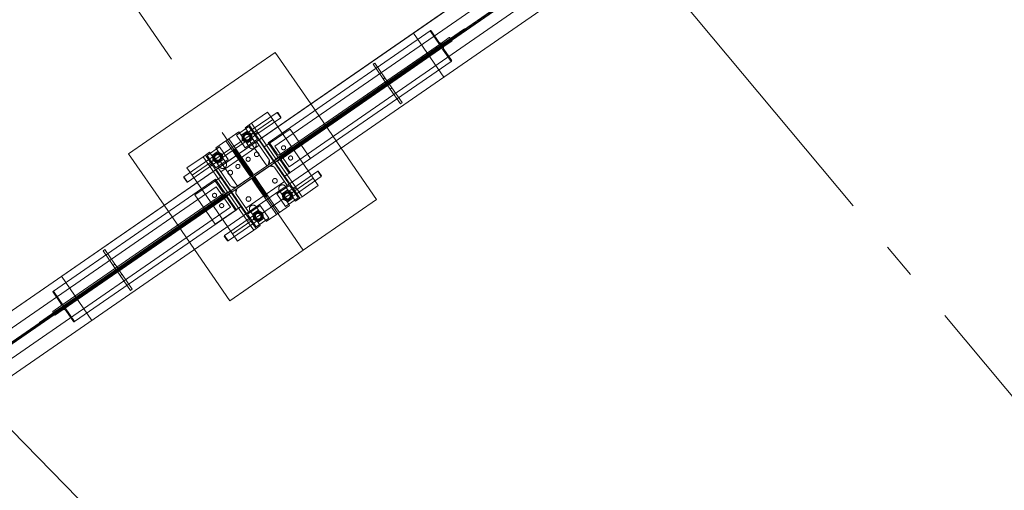
# Model space of a CAD drawing. Units: inches. Extents: x 385841 to 581481, y 359356 to 591944.
# Drawn here: x 466980 to 472504, y 412592 to 415229 of the extents above; entities that cross this region are included whole.
import ezdxf

# ---------------------------------------------------------------- set-up
doc = ezdxf.new("R2010")
doc.units = ezdxf.units.IN
doc.header["$LTSCALE"] = 200
doc.header["$MEASUREMENT"] = 0
for name, pattern in [('AM_DIN_G_W050', [13.75, 9.75, -1.5, 1, -1.5]), ('HIDDEN2', [4.7625, 3.175, -1.5875]), ('PHANTOM2', [1.25, 0.625, -0.125, 0.125, -0.125, 0.125, -0.125])]:
    doc.linetypes.add(name, pattern=pattern)
doc.layers.add('AM_7', color=32, linetype='AM_DIN_G_W050', lineweight=0)
doc.layers.add('old', color=252, linetype='Continuous')

# ---------------------------------------------------------------- blocks, each defined once
blk = doc.blocks.new('safdg')
at = {"layer": 'old', "color": 0, "linetype": 'HIDDEN2', "lineweight": 0, "ltscale": 40}
for p, q in [((-33572.7, 67056.5), (-32572.7, 67056.5)), ((-33572.7, 66706.5), (-33572.7, 67056.5)), ((-32572.7, 67056.5), (-32572.7, 66706.5)), ((-33347.7, 66806.5), (-33347.7, 66756.5)), ((-33237.7, 66806.5), (-33347.7, 66806.5)), ((-33221.7, 66806.5), (-33237.7, 66806.5)), ((-33237.7, 66746.5), (-33237.7, 66806.5)), ((-33221.7, 66806.5), (-33221.7, 66746.5)), ((-33193.7, 66806.5), (-33221.7, 66806.5)), ((-33215.2, 66799), (-33215.2, 66714)), ((-33130.2, 66799), (-33215.2, 66799)), ((-33193.7, 66706.5), (-33193.7, 66806.5)), ((-33151.7, 66806.5), (-33151.7, 66706.5)), ((-33082.7, 66806.5), (-33151.7, 66806.5)), ((-33130.2, 66714), (-33130.2, 66799)), ((-33082.7, 66806.5), (-33082.7, 66606.5)), ((-33062.7, 66806.5), (-33082.7, 66806.5)), ((-33062.7, 66606.5), (-33062.7, 66806.5)), ((-32993.7, 66806.5), (-33062.7, 66806.5)), ((-33015.2, 66799), (-33015.2, 66714)), ((-32930.2, 66799), (-33015.2, 66799)), ((-32993.7, 66702.3), (-32993.7, 66806.5)), ((-32951.7, 66806.5), (-32951.7, 66702.3)), ((-32923.7, 66806.5), (-32951.7, 66806.5)), ((-32930.2, 66714), (-32930.2, 66799)), ((-32923.7, 66746.5), (-32923.7, 66806.5)), ((-32923.7, 66806.5), (-32907.7, 66806.5)), ((-32907.7, 66806.5), (-32907.7, 66746.5)), ((-32797.7, 66806.5), (-32907.7, 66806.5)), ((-32797.7, 66756.5), (-32797.7, 66806.5)), ((-33392.7, 66772.5), (-33390.7, 66774.5)), ((-33392.7, 66772.5), (-33392.7, 66740.5)), ((-33392.7, 66740.5), (-33390.7, 66738.5)), ((-33390.7, 66738.5), (-33390.7, 66774.5)), ((-33390.7, 66774.5), (-33220.7, 66774.5)), ((-33390.7, 66738.5), (-33220.7, 66738.5)), ((-33347.7, 66756.5), (-33347.7, 66706.5)), ((-32797.7, 66756.5), (-33347.7, 66756.5)), ((-33221.7, 66746.5), (-33237.7, 66746.5)), ((-33237.7, 66564.5), (-33237.7, 66746.5)), ((-33221.7, 66366.5), (-33221.7, 66746.5)), ((-33172.7, 66774.5), (-33220.7, 66774.5)), ((-33220.7, 66738.5), (-33172.7, 66738.5)), ((-32972.7, 66740.7), (-33172.7, 66740.7)), ((-33172.7, 66740.7), (-33172.7, 66560.7)), ((-33078.7, 66691.2), (-33078.7, 66740.7)), ((-33066.7, 66691.2), (-33066.7, 66740.7)), ((-32924.7, 66774.5), (-32972.7, 66774.5)), ((-32972.7, 66560.7), (-32972.7, 66740.7)), ((-32972.7, 66738.5), (-32924.7, 66738.5)), ((-32924.7, 66774.5), (-32754.7, 66774.5)), ((-32924.7, 66738.5), (-32754.7, 66738.5)), ((-32923.7, 66366.5), (-32923.7, 66746.5)), ((-32907.7, 66746.5), (-32923.7, 66746.5)), ((-32907.7, 66564.5), (-32907.7, 66746.5)), ((-32797.7, 66706.5), (-32797.7, 66756.5)), ((-32754.7, 66738.5), (-32754.7, 66774.5)), ((-32752.7, 66772.5), (-32754.7, 66774.5)), ((-32752.7, 66740.5), (-32754.7, 66738.5)), ((-32752.7, 66772.5), (-32752.7, 66740.5)), ((-34272.7, 66706.5), (-34272.7, 66406.5)), ((-33998.7, 66591.2), (-33998.7, 66691.2)), ((-33986.7, 66691.2), (-33998.7, 66691.2)), ((-33986.7, 66691.2), (-33986.7, 66591.2)), ((-33572.7, 66406.5), (-33572.7, 66706.5)), ((-33347.7, 66706.5), (-33347.7, 66406.5)), ((-33217.7, 66706.5), (-33217.7, 66406.5)), ((-33215.2, 66714), (-33130.2, 66714)), ((-33203.7, 66587.7), (-33203.7, 66706.5)), ((-33203.7, 66680.7), (-32941.7, 66680.7)), ((-33078.7, 66591.2), (-33078.7, 66691.2)), ((-33066.7, 66691.2), (-33078.7, 66691.2)), ((-33066.7, 66691.2), (-33066.7, 66591.2)), ((-33015.2, 66714), (-32930.2, 66714)), ((-32941.7, 66706.5), (-32941.7, 66587.7)), ((-32927.7, 66406.5), (-32927.7, 66706.5)), ((-32797.7, 66406.5), (-32797.7, 66706.5)), ((-32572.7, 66706.5), (-32572.7, 66406.5)), ((-32158.7, 66591.2), (-32158.7, 66691.2)), ((-32146.7, 66691.2), (-32158.7, 66691.2)), ((-32146.7, 66691.2), (-32146.7, 66591.2)), ((-31872.7, 66406.5), (-31872.7, 66706.5)), ((-37472.7, 66626.4), (-33272.7, 66626.4)), ((-34361.4, 66583.3), (-34361.4, 66659.3)), ((-34355.8, 66663.3), (-34358.6, 66663.3)), ((-34355.8, 66563.3), (-34355.8, 66663.3)), ((-34355.8, 66663.3), (-33252.7, 66663.3)), ((-33397.7, 66656.5), (-33397.7, 66456.5)), ((-33217.7, 66656.5), (-33397.7, 66656.5)), ((-33272.7, 66485.9), (-33272.7, 66626.4)), ((-33258.3, 66583.3), (-33258.3, 66659.3)), ((-33252.7, 66663.3), (-33252.7, 66563.3)), ((-33078.7, 66620.7), (-33066.7, 66620.7)), ((-32747.7, 66656.5), (-32927.7, 66656.5)), ((-31789.6, 66663.3), (-32892.7, 66663.3)), ((-32892.7, 66663.3), (-32892.7, 66563.3)), ((-32887, 66583.3), (-32887, 66659.3)), ((-32872.7, 66626.7), (-28672.7, 66626.7)), ((-32872.7, 66626.7), (-32872.7, 66486.2)), ((-32747.7, 66456.5), (-32747.7, 66656.5)), ((-31789.6, 66563.3), (-31789.6, 66663.3)), ((-31789.6, 66663.3), (-31786.8, 66663.3)), ((-31783.9, 66583.3), (-31783.9, 66659.3)), ((-47122.7, 66561.2), (-28222.7, 66561.2)), ((-34521.8, 66563), (-34521.8, 66555)), ((-34281.8, 66563), (-34521.8, 66563)), ((-34426.5, 66563.3), (-34426.5, 66567.3)), ((-34426.5, 66563.3), (-34355.8, 66563.3)), ((-34423.6, 66571.3), (-34369.9, 66571.3)), ((-34401.8, 66563), (-34401.8, 66555)), ((-34369.9, 66571.3), (-33266.8, 66571.3)), ((-34355.8, 66563.3), (-33252.7, 66563.3)), ((-34281.8, 66563), (-34281.8, 66555)), ((-33986.7, 66591.2), (-33998.7, 66591.2)), ((-33998.7, 66561.2), (-33998.7, 66591.2)), ((-33986.7, 66591.2), (-33986.7, 66561.2)), ((-33466.4, 66560.5), (-33466.4, 66552.5)), ((-33216.4, 66560.5), (-33466.4, 66560.5)), ((-33217.7, 66562.5), (-33397.7, 66562.5)), ((-33347.7, 66564.5), (-33277.7, 66564.5)), ((-33323.4, 66563.3), (-33323.4, 66567.3)), ((-33277.7, 66564.5), (-33237.7, 66564.5)), ((-33277.7, 66562.5), (-33277.7, 66564.5)), ((-33277.7, 66550.5), (-33277.7, 66562.5)), ((-33266.4, 66560.5), (-33266.4, 66552.5)), ((-33216.4, 66560.5), (-33216.4, 66552.5)), ((-33185, 66562), (-33202.4, 66579.4)), ((-32968.7, 66560.7), (-33176.7, 66560.7)), ((-33082.7, 66606.5), (-33082.7, 66566.5)), ((-33082.7, 66606.5), (-33062.7, 66606.5)), ((-33062.7, 66566.5), (-33082.7, 66566.5)), ((-33066.7, 66591.2), (-33078.7, 66591.2)), ((-33078.7, 66561.2), (-33078.7, 66591.2)), ((-33078.7, 66560.7), (-33078.7, 66561.2)), ((-33066.7, 66591.2), (-33066.7, 66561.2)), ((-33066.7, 66560.7), (-33066.7, 66561.2)), ((-33062.7, 66606.5), (-33062.7, 66566.5)), ((-32943, 66579.4), (-32960.4, 66562)), ((-32928.9, 66560.5), (-32678.9, 66560.5)), ((-32928.9, 66560.5), (-32928.9, 66552.5)), ((-32927.7, 66562.5), (-32747.7, 66562.5)), ((-32867.7, 66564.5), (-32907.7, 66564.5)), ((-31789.6, 66563.3), (-32892.7, 66563.3)), ((-32878.9, 66560.5), (-32878.9, 66552.5)), ((-31775.5, 66571.3), (-32878.5, 66571.3)), ((-32867.7, 66562.5), (-32867.7, 66564.5)), ((-32797.7, 66564.5), (-32867.7, 66564.5)), ((-32867.7, 66562.5), (-32867.7, 66550.5)), ((-32822, 66563.3), (-32822, 66567.3)), ((-32678.9, 66560.5), (-32678.9, 66552.5)), ((-32146.7, 66591.2), (-32158.7, 66591.2)), ((-32158.7, 66561.2), (-32158.7, 66591.2)), ((-32146.7, 66591.2), (-32146.7, 66561.2)), ((-31863.6, 66563), (-31863.6, 66555)), ((-31863.6, 66563), (-31623.6, 66563)), ((-31718.9, 66563.3), (-31789.6, 66563.3)), ((-31721.7, 66571.3), (-31775.5, 66571.3)), ((-31743.6, 66563), (-31743.6, 66555)), ((-31718.9, 66563.3), (-31718.9, 66567.3)), ((-31623.6, 66563), (-31623.6, 66555)), ((-47122.7, 66551.7), (-28222.7, 66551.7)), ((-37472.7, 66559.3), (-33272.7, 66559.3)), ((-37472.7, 66553), (-33272.7, 66553)), ((-34281.8, 66555), (-34521.8, 66555)), ((-34426.5, 66555.3), (-34426.5, 66551.3)), ((-34426.5, 66555.3), (-34355.8, 66555.3)), ((-34423.6, 66547.3), (-34369.9, 66547.3)), ((-34369.9, 66547.3), (-33266.8, 66547.3)), ((-34361.4, 66535.3), (-34361.4, 66459.3)), ((-34355.8, 66555.3), (-34355.8, 66455.3)), ((-34355.8, 66555.3), (-33252.7, 66555.3)), ((-33998.7, 66551.7), (-33998.7, 66521.7)), ((-33998.7, 66521.7), (-33998.7, 66421.7)), ((-33986.7, 66521.7), (-33998.7, 66521.7)), ((-33986.7, 66521.7), (-33986.7, 66551.7)), ((-33986.7, 66421.7), (-33986.7, 66521.7)), ((-33216.4, 66552.5), (-33466.4, 66552.5)), ((-33217.7, 66550.5), (-33397.7, 66550.5)), ((-33347.7, 66548.5), (-33277.7, 66548.5)), ((-33323.4, 66551.3), (-33323.4, 66555.3)), ((-33277.7, 66548.5), (-33277.7, 66550.5)), ((-33277.7, 66548.5), (-33237.7, 66548.5)), ((-33258.3, 66459.3), (-33258.3, 66535.3)), ((-33252.7, 66555.3), (-33252.7, 66455.3)), ((-33237.7, 66366.5), (-33237.7, 66548.5)), ((-33203.7, 66406.5), (-33203.7, 66525.2)), ((-33185, 66550.9), (-33202.4, 66533.5)), ((-33176.7, 66552.2), (-32968.7, 66552.2)), ((-33082.7, 66506.5), (-33082.7, 66546.5)), ((-33062.7, 66546.5), (-33082.7, 66546.5)), ((-33082.7, 66356.5), (-33082.7, 66506.5)), ((-33082.7, 66506.5), (-33062.7, 66506.5)), ((-33078.7, 66551.7), (-33078.7, 66521.7)), ((-33078.7, 66521.7), (-33078.7, 66421.7)), ((-33066.7, 66521.7), (-33078.7, 66521.7)), ((-33066.7, 66521.7), (-33066.7, 66551.7)), ((-33066.7, 66421.7), (-33066.7, 66521.7)), ((-33062.7, 66506.5), (-33062.7, 66546.5)), ((-33062.7, 66506.5), (-33062.7, 66356.5)), ((-32943, 66533.5), (-32960.4, 66550.9)), ((-32941.7, 66525.2), (-32941.7, 66406.5)), ((-32928.9, 66552.5), (-32678.9, 66552.5)), ((-32927.7, 66550.5), (-32747.7, 66550.5)), ((-32907.7, 66366.5), (-32907.7, 66548.5)), ((-32867.7, 66548.5), (-32907.7, 66548.5)), ((-31789.6, 66555.3), (-32892.7, 66555.3)), ((-32892.7, 66555.3), (-32892.7, 66455.3)), ((-32887, 66459.3), (-32887, 66535.3)), ((-31775.5, 66547.3), (-32878.5, 66547.3)), ((-32872.7, 66559.6), (-28672.7, 66559.6)), ((-32872.7, 66553.3), (-28672.7, 66553.3)), ((-32867.7, 66548.5), (-32867.7, 66550.5)), ((-32797.7, 66548.5), (-32867.7, 66548.5)), ((-32822, 66551.3), (-32822, 66555.3)), ((-32158.7, 66551.7), (-32158.7, 66521.7)), ((-32158.7, 66521.7), (-32158.7, 66421.7)), ((-32146.7, 66521.7), (-32158.7, 66521.7)), ((-32146.7, 66521.7), (-32146.7, 66551.7)), ((-32146.7, 66421.7), (-32146.7, 66521.7)), ((-31863.6, 66555), (-31623.6, 66555)), ((-31718.9, 66555.3), (-31789.6, 66555.3)), ((-31789.6, 66555.3), (-31789.6, 66455.3)), ((-31783.9, 66535.3), (-31783.9, 66459.3)), ((-31721.7, 66547.3), (-31775.5, 66547.3)), ((-31718.9, 66555.3), (-31718.9, 66551.3)), ((-37472.7, 66485.9), (-33272.7, 66485.9)), ((-34355.8, 66455.3), (-34358.6, 66455.3)), ((-34355.8, 66455.3), (-33252.7, 66455.3)), ((-33397.7, 66456.5), (-33217.7, 66456.5)), ((-32927.7, 66456.5), (-32747.7, 66456.5)), ((-31789.6, 66455.3), (-32892.7, 66455.3)), ((-32872.7, 66486.2), (-28672.7, 66486.2)), ((-31789.6, 66455.3), (-31786.8, 66455.3)), ((-33986.7, 66421.7), (-33998.7, 66421.7)), ((-33215.2, 66356.5), (-33215.2, 66399)), ((-33215.2, 66399), (-33130.2, 66399)), ((-33203.7, 66432.2), (-32941.7, 66432.2)), ((-33193.7, 66314), (-33193.7, 66406.5)), ((-33151.7, 66406.5), (-33151.7, 66314)), ((-33130.2, 66399), (-33130.2, 66356.5)), ((-33066.7, 66421.7), (-33078.7, 66421.7)), ((-33015.2, 66356.5), (-33015.2, 66399)), ((-33015.2, 66399), (-32930.2, 66399)), ((-32993.7, 66314), (-32993.7, 66406.5)), ((-32951.7, 66406.5), (-32951.7, 66314)), ((-32930.2, 66399), (-32930.2, 66356.5)), ((-32146.7, 66421.7), (-32158.7, 66421.7)), ((-33392.7, 66372.5), (-33390.7, 66374.5)), ((-33392.7, 66340.5), (-33392.7, 66372.5)), ((-33392.7, 66340.5), (-33390.7, 66338.5)), ((-33390.7, 66374.5), (-33390.7, 66338.5)), ((-33220.7, 66374.5), (-33390.7, 66374.5)), ((-33237.7, 66366.5), (-33221.7, 66366.5)), ((-33237.7, 66356.5), (-33237.7, 66366.5)), ((-33221.7, 66366.5), (-33221.7, 66356.5)), ((-33172.7, 66374.5), (-33220.7, 66374.5)), ((-32924.7, 66374.5), (-32972.7, 66374.5)), ((-32754.7, 66374.5), (-32924.7, 66374.5)), ((-32923.7, 66356.5), (-32923.7, 66366.5)), ((-32923.7, 66366.5), (-32907.7, 66366.5)), ((-32907.7, 66366.5), (-32907.7, 66356.5)), ((-32754.7, 66374.5), (-32754.7, 66338.5)), ((-32752.7, 66372.5), (-32754.7, 66374.5)), ((-32752.7, 66340.5), (-32754.7, 66338.5)), ((-32752.7, 66340.5), (-32752.7, 66372.5)), ((-33220.7, 66338.5), (-33390.7, 66338.5)), ((-33220.7, 66338.5), (-33172.7, 66338.5)), ((-32972.7, 66338.5), (-32924.7, 66338.5)), ((-32754.7, 66338.5), (-32924.7, 66338.5))]:
    blk.add_line(p, q, dxfattribs=at)
at = {"layer": 'old', "color": 0, "linetype": 'Continuous', "lineweight": 0, "ltscale": 40}
for p, q in [((-47122.7, 66706.5), (-28222.7, 66706.5)), ((-31572.7, 66706.5), (-34572.7, 66706.5)), ((-34272.7, 66706.5), (-34272.7, 66706.5)), ((-33572.7, 66706.5), (-33572.7, 66706.5)), ((-33347.7, 66706.5), (-33347.7, 66706.5)), ((-32797.7, 66706.5), (-32797.7, 66706.5)), ((-32572.7, 66706.5), (-32572.7, 66706.5)), ((-31872.7, 66706.5), (-31872.7, 66706.5)), ((-47122.7, 66406.5), (-28222.7, 66406.5)), ((-33572.7, 66056.5), (-33572.7, 66406.5)), ((-33347.7, 66406.5), (-33347.7, 66356.5)), ((-32797.7, 66356.5), (-32797.7, 66406.5)), ((-32572.7, 66406.5), (-32572.7, 66056.5)), ((-33347.7, 66356.5), (-33347.7, 66306.5)), ((-33347.7, 66356.5), (-32797.7, 66356.5)), ((-33237.7, 66306.5), (-33237.7, 66356.5)), ((-33221.7, 66356.5), (-33221.7, 66306.5)), ((-33215.2, 66314), (-33215.2, 66356.5)), ((-33130.2, 66356.5), (-33130.2, 66314)), ((-33082.7, 66306.5), (-33082.7, 66356.5)), ((-33062.7, 66356.5), (-33062.7, 66306.5)), ((-33015.2, 66314), (-33015.2, 66356.5)), ((-32930.2, 66356.5), (-32930.2, 66314)), ((-32923.7, 66306.5), (-32923.7, 66356.5)), ((-32907.7, 66356.5), (-32907.7, 66306.5)), ((-32797.7, 66306.5), (-32797.7, 66356.5)), ((-33347.7, 66306.5), (-33237.7, 66306.5)), ((-33221.7, 66306.5), (-33237.7, 66306.5)), ((-33221.7, 66306.5), (-33193.7, 66306.5)), ((-33130.2, 66314), (-33215.2, 66314)), ((-33193.7, 66306.5), (-33193.7, 66314)), ((-33151.7, 66314), (-33151.7, 66306.5)), ((-33151.7, 66306.5), (-33082.7, 66306.5)), ((-33082.7, 66306.5), (-33062.7, 66306.5)), ((-33062.7, 66306.5), (-32993.7, 66306.5)), ((-32930.2, 66314), (-33015.2, 66314)), ((-32993.7, 66306.5), (-32993.7, 66314)), ((-32951.7, 66314), (-32951.7, 66306.5)), ((-32951.7, 66306.5), (-32923.7, 66306.5)), ((-32923.7, 66306.5), (-32907.7, 66306.5)), ((-32907.7, 66306.5), (-32797.7, 66306.5)), ((-32572.7, 66056.5), (-33572.7, 66056.5))]:
    blk.add_line(p, q, dxfattribs=at)
at = {"layer": 'old', "linetype": 'PHANTOM2', "lineweight": 0, "ltscale": 20}
blk.add_lwpolyline([(-33072.7, 71856.5), (-33072.7, 66056.5)], dxfattribs=at)
at = {"layer": 'old', "color": 0, "linetype": 'HIDDEN2', "lineweight": 0, "ltscale": 40}
for centre, radius in [((-33172.7, 66756.5), 23.8), ((-33172.7, 66756.5), 20), ((-33172.7, 66756.5), 18), ((-33172.7, 66756.5), 17.6), ((-33172.7, 66756.5), 15.8), ((-32972.7, 66756.5), 23.8), ((-32972.7, 66756.5), 20), ((-32972.7, 66756.5), 18), ((-32972.7, 66756.5), 17.6), ((-32972.7, 66756.5), 15.8), ((-33162.7, 66646.5), 13), ((-33107.7, 66650.7), 11.5), ((-33037.7, 66650.7), 11.5), ((-32982.7, 66646.5), 13), ((-33307.7, 66591.5), 11.5), ((-32837.7, 66591.5), 11.5), ((-33307.7, 66521.5), 11.5), ((-32837.7, 66521.5), 11.5), ((-33162.7, 66466.5), 13), ((-32982.7, 66466.5), 13), ((-33172.7, 66356.5), 20), ((-32972.7, 66356.5), 20)]:
    blk.add_circle(centre, radius, dxfattribs=at)
for centre, radius, start, end in [((-33172.7, 66706.5), 21, 180, 0), ((-32972.7, 66702.3), 21, 180, 0), ((-33176.7, 66587.7), 27, 180, 270), ((-32968.7, 66587.7), 27, 270, 0), ((-33176.7, 66525.2), 27, 90, 180), ((-32968.7, 66525.2), 27, 0, 90), ((-33172.7, 66406.5), 21, 0, 180), ((-32972.7, 66406.5), 21, 0, 180), ((-33172.7, 66356.5), 23.8, 0, 180), ((-33172.7, 66356.5), 18, 0, 180), ((-33172.7, 66356.5), 17.6, 0, 180), ((-33172.7, 66356.5), 15.8, 0, 180), ((-32972.7, 66356.5), 23.8, 0, 180), ((-32972.7, 66356.5), 18, 0, 180), ((-32972.7, 66356.5), 17.6, 0, 180), ((-32972.7, 66356.5), 15.8, 0, 180)]:
    blk.add_arc(centre, radius, start, end, dxfattribs=at)
at = {"layer": 'old', "color": 0, "linetype": 'Continuous', "lineweight": 0, "ltscale": 40}
for centre, radius in [((-33172.7, 66356.5), 23.8), ((-33172.7, 66356.5), 18), ((-33172.7, 66356.5), 17.6), ((-33172.7, 66356.5), 15.8), ((-32972.7, 66356.5), 23.8), ((-32972.7, 66356.5), 18), ((-32972.7, 66356.5), 17.6), ((-32972.7, 66356.5), 15.8)]:
    blk.add_arc(centre, radius, 180, 0, dxfattribs=at)
at = {"layer": 'old', "color": 0, "linetype": 'HIDDEN2', "lineweight": 0, "ltscale": 40}
for centre, major_axis, start_param, end_param in [((-34358.6, 66659.3), (0, 4), 0, 1.570796), ((-33255.5, 66659.3), (0, 4), 0, 1.570796), ((-32889.9, 66659.3), (0, 4), 4.712389, 6.283185), ((-31786.8, 66659.3), (0, 4), 4.712389, 6.283185), ((-34423.6, 66567.3), (0, 4), 0, 1.570796), ((-34369.9, 66583.3), (0, 12), 3.141593, 4.712389), ((-33320.6, 66567.3), (0, 4), 0, 1.570796), ((-33266.8, 66583.3), (0, 12), 3.141593, 4.712389), ((-32878.5, 66583.3), (0, 12), 1.570796, 3.141593), ((-32824.8, 66567.3), (0, 4), 4.712389, 6.283185), ((-31775.5, 66583.3), (0, 12), 1.570796, 3.141593), ((-31721.7, 66567.3), (0, 4), 4.712389, 6.283185), ((-34423.6, 66551.3), (0, -4), 4.712389, 6.283185), ((-34369.9, 66535.3), (0, -12), 1.570796, 3.141593), ((-33320.6, 66551.3), (0, -4), 4.712389, 6.283185), ((-33266.8, 66535.3), (0, -12), 1.570796, 3.141593), ((-32878.5, 66535.3), (0, -12), 3.141593, 4.712389), ((-32824.8, 66551.3), (0, -4), 0, 1.570796), ((-31775.5, 66535.3), (0, -12), 3.141593, 4.712389), ((-31721.7, 66551.3), (0, -4), 0, 1.570796), ((-34358.6, 66459.3), (0, -4), 4.712389, 6.283185), ((-33255.5, 66459.3), (0, -4), 4.712389, 6.283185), ((-32889.9, 66459.3), (0, -4), 0, 1.570796), ((-31786.8, 66459.3), (0, -4), 0, 1.570796)]:
    blk.add_ellipse(centre, major_axis=major_axis, ratio=0.707107, start_param=start_param, end_param=end_param, dxfattribs=at)
for points in [[(-33188.6, 66784), (-33196.5, 66770.2), (-33204.4, 66756.5)], [(-33156.8, 66784), (-33172.7, 66784), (-33188.6, 66784)], [(-33140.9, 66756.5), (-33148.9, 66770.2), (-33156.8, 66784)], [(-32988.6, 66784), (-32996.5, 66770.2), (-33004.4, 66756.5)], [(-32956.8, 66784), (-32972.7, 66784), (-32988.6, 66784)], [(-32940.9, 66756.5), (-32948.9, 66770.2), (-32956.8, 66784)], [(-33204.4, 66756.5), (-33196.5, 66742.7), (-33188.6, 66729)], [(-33188.6, 66729), (-33172.7, 66729), (-33156.8, 66729)], [(-33156.8, 66729), (-33148.9, 66742.7), (-33140.9, 66756.5)], [(-33004.4, 66756.5), (-32996.5, 66742.7), (-32988.6, 66729)], [(-32988.6, 66729), (-32972.7, 66729), (-32956.8, 66729)], [(-32956.8, 66729), (-32948.9, 66742.7), (-32940.9, 66756.5)], [(-33204.4, 66356.5), (-33196.5, 66370.2), (-33188.6, 66384)], [(-33188.6, 66384), (-33172.7, 66384), (-33156.8, 66384)], [(-33156.8, 66384), (-33148.9, 66370.2), (-33140.9, 66356.5)], [(-33004.4, 66356.5), (-32996.5, 66370.2), (-32988.6, 66384)], [(-32988.6, 66384), (-32972.7, 66384), (-32956.8, 66384)], [(-32956.8, 66384), (-32948.9, 66370.2), (-32940.9, 66356.5)]]:
    blk.add_rational_spline(points, [1.26995078324, 1.46641285312, 1.26995078324], degree=2, dxfattribs=at)
at = {"layer": 'old', "color": 0, "linetype": 'Continuous', "lineweight": 0, "ltscale": 40}
for points in [[(-33188.6, 66329), (-33196.5, 66342.7), (-33204.4, 66356.5)], [(-33140.9, 66356.5), (-33148.9, 66342.7), (-33156.8, 66329)], [(-32988.6, 66329), (-32996.5, 66342.7), (-33004.4, 66356.5)], [(-32940.9, 66356.5), (-32948.9, 66342.7), (-32956.8, 66329)], [(-33156.8, 66329), (-33172.7, 66329), (-33188.6, 66329)], [(-32956.8, 66329), (-32972.7, 66329), (-32988.6, 66329)]]:
    blk.add_rational_spline(points, [1.26995078324, 1.46641285312, 1.26995078324], degree=2, dxfattribs=at)

msp = doc.modelspace()

# ---------------------------------------------------------------- linework, layer by layer
at = {"layer": 'AM_7'}
for p, q in [((476949.3, 407857.1), (468871.5, 417515.1)), ((473964.8, 405758.9), (465057.8, 414842))]:
    msp.add_line(p, q, dxfattribs=at)

# ---------------------------------------------------------------- block references
at = {"layer": 'old', "rotation": 34.6090350478633}
msp.add_blockref('safdg', (533309.5, 378354.7), dxfattribs=at)

doc.saveas('drawing.dxf')
